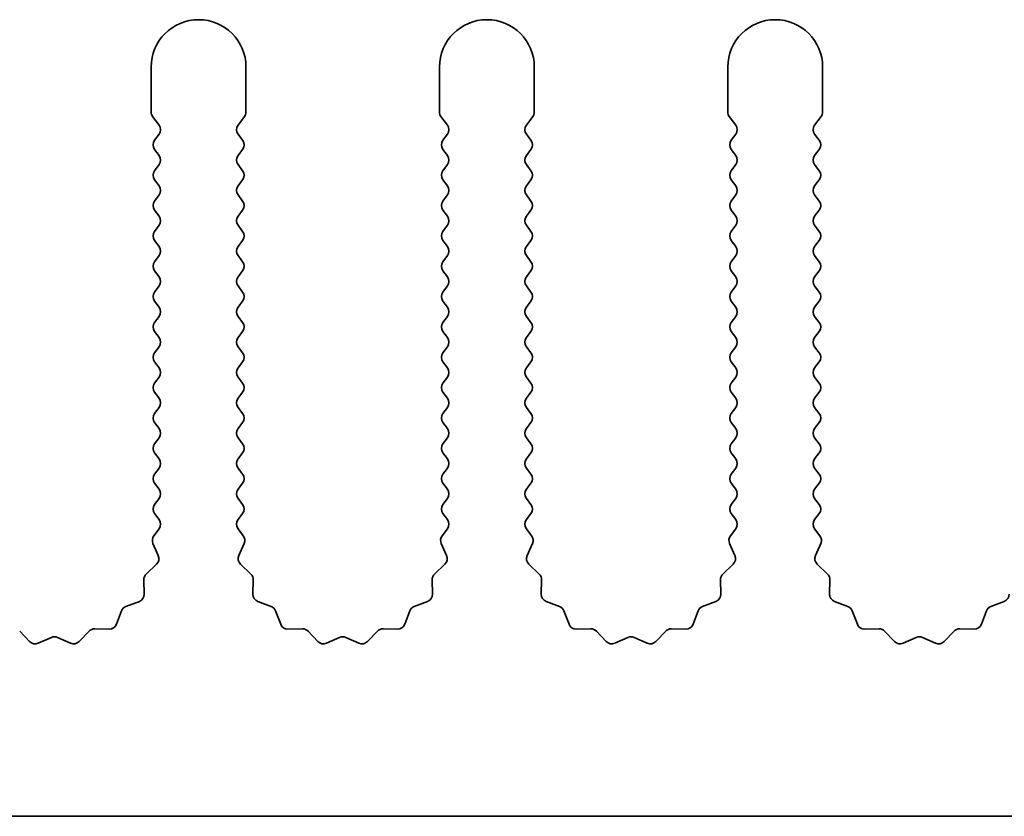
# Model space of a CAD drawing. Units: millimetres. Extents: x 0 to 9620, y 0 to 1686.
# Drawn here: x 4701 to 4727, y 770 to 791 of the extents above; entities that cross this region are included whole.
import ezdxf

# ---------------------------------------------------------------- set-up
doc = ezdxf.new("R2010")
doc.units = ezdxf.units.MM
doc.header["$LTSCALE"] = 4.5
doc.layers.add('Visible (ISO)', color=7, linetype='Continuous', lineweight=35)

msp = doc.modelspace()

# ---------------------------------------------------------------- linework, layer by layer
at = {"layer": 'Visible (ISO)'}
for p, q in [((4704.4695, 789.569), (4704.4695, 788.3857)), ((4706.9695, 788.3857), (4706.9695, 789.569)), ((4712.0695, 789.569), (4712.0695, 788.3857)), ((4714.5695, 788.3857), (4714.5695, 789.569)), ((4719.6695, 789.569), (4719.6695, 788.3857)), ((4722.1695, 788.3857), (4722.1695, 789.569)), ((4704.5095, 788.2657), (4704.6795, 788.039)), ((4706.7595, 788.039), (4706.9295, 788.2657)), ((4712.1095, 788.2657), (4712.2795, 788.039)), ((4714.3595, 788.039), (4714.5295, 788.2657)), ((4719.7095, 788.2657), (4719.8795, 788.039)), ((4721.9595, 788.039), (4722.1295, 788.2657)), ((4704.6795, 787.799), (4704.5595, 787.639)), ((4706.8795, 787.639), (4706.7595, 787.799)), ((4712.2795, 787.799), (4712.1595, 787.639)), ((4714.4795, 787.639), (4714.3595, 787.799)), ((4719.8795, 787.799), (4719.7595, 787.639)), ((4722.0795, 787.639), (4721.9595, 787.799)), ((4704.5595, 787.399), (4704.6795, 787.239)), ((4706.7595, 787.239), (4706.8795, 787.399)), ((4712.1595, 787.399), (4712.2795, 787.239)), ((4714.3595, 787.239), (4714.4795, 787.399)), ((4719.7595, 787.399), (4719.8795, 787.239)), ((4721.9595, 787.239), (4722.0795, 787.399)), ((4704.6795, 786.999), (4704.5595, 786.839)), ((4706.8795, 786.839), (4706.7595, 786.999)), ((4712.2795, 786.999), (4712.1595, 786.839)), ((4714.4795, 786.839), (4714.3595, 786.999)), ((4719.8795, 786.999), (4719.7595, 786.839)), ((4722.0795, 786.839), (4721.9595, 786.999)), ((4704.5595, 786.599), (4704.6795, 786.439)), ((4706.7595, 786.439), (4706.8795, 786.599)), ((4712.1595, 786.599), (4712.2795, 786.439)), ((4714.3595, 786.439), (4714.4795, 786.599)), ((4719.7595, 786.599), (4719.8795, 786.439)), ((4721.9595, 786.439), (4722.0795, 786.599)), ((4704.6795, 786.199), (4704.5595, 786.039)), ((4706.8795, 786.039), (4706.7595, 786.199)), ((4712.2795, 786.199), (4712.1595, 786.039)), ((4714.4795, 786.039), (4714.3595, 786.199)), ((4719.8795, 786.199), (4719.7595, 786.039)), ((4722.0795, 786.039), (4721.9595, 786.199)), ((4704.5595, 785.799), (4704.6795, 785.639)), ((4706.7595, 785.639), (4706.8795, 785.799)), ((4712.1595, 785.799), (4712.2795, 785.639)), ((4714.3595, 785.639), (4714.4795, 785.799)), ((4719.7595, 785.799), (4719.8795, 785.639)), ((4721.9595, 785.639), (4722.0795, 785.799)), ((4704.6795, 785.399), (4704.5595, 785.239)), ((4706.8795, 785.239), (4706.7595, 785.399)), ((4712.2795, 785.399), (4712.1595, 785.239)), ((4714.4795, 785.239), (4714.3595, 785.399)), ((4719.8795, 785.399), (4719.7595, 785.239)), ((4722.0795, 785.239), (4721.9595, 785.399)), ((4704.5595, 784.999), (4704.6795, 784.839)), ((4706.7595, 784.839), (4706.8795, 784.999)), ((4712.1595, 784.999), (4712.2795, 784.839)), ((4714.3595, 784.839), (4714.4795, 784.999)), ((4719.7595, 784.999), (4719.8795, 784.839)), ((4721.9595, 784.839), (4722.0795, 784.999)), ((4704.6795, 784.599), (4704.5595, 784.439)), ((4706.8795, 784.439), (4706.7595, 784.599)), ((4712.2795, 784.599), (4712.1595, 784.439)), ((4714.4795, 784.439), (4714.3595, 784.599)), ((4719.8795, 784.599), (4719.7595, 784.439)), ((4722.0795, 784.439), (4721.9595, 784.599)), ((4704.5595, 784.199), (4704.6795, 784.039)), ((4706.7595, 784.039), (4706.8795, 784.199)), ((4712.1595, 784.199), (4712.2795, 784.039)), ((4714.3595, 784.039), (4714.4795, 784.199)), ((4719.7595, 784.199), (4719.8795, 784.039)), ((4721.9595, 784.039), (4722.0795, 784.199)), ((4704.6795, 783.799), (4704.5595, 783.639)), ((4706.8795, 783.639), (4706.7595, 783.799)), ((4712.2795, 783.799), (4712.1595, 783.639)), ((4714.4795, 783.639), (4714.3595, 783.799)), ((4719.8795, 783.799), (4719.7595, 783.639)), ((4722.0795, 783.639), (4721.9595, 783.799)), ((4704.5595, 783.399), (4704.6795, 783.239)), ((4706.7595, 783.239), (4706.8795, 783.399)), ((4712.1595, 783.399), (4712.2795, 783.239)), ((4714.3595, 783.239), (4714.4795, 783.399)), ((4719.7595, 783.399), (4719.8795, 783.239)), ((4721.9595, 783.239), (4722.0795, 783.399)), ((4704.6795, 782.999), (4704.5595, 782.839)), ((4706.8795, 782.839), (4706.7595, 782.999)), ((4712.2795, 782.999), (4712.1595, 782.839)), ((4714.4795, 782.839), (4714.3595, 782.999)), ((4719.8795, 782.999), (4719.7595, 782.839)), ((4722.0795, 782.839), (4721.9595, 782.999)), ((4704.5595, 782.599), (4704.6795, 782.439)), ((4706.7595, 782.439), (4706.8795, 782.599)), ((4712.1595, 782.599), (4712.2795, 782.439)), ((4714.3595, 782.439), (4714.4795, 782.599)), ((4719.7595, 782.599), (4719.8795, 782.439)), ((4721.9595, 782.439), (4722.0795, 782.599)), ((4704.6795, 782.199), (4704.5595, 782.039)), ((4706.8795, 782.039), (4706.7595, 782.199)), ((4712.2795, 782.199), (4712.1595, 782.039)), ((4714.4795, 782.039), (4714.3595, 782.199)), ((4719.8795, 782.199), (4719.7595, 782.039)), ((4722.0795, 782.039), (4721.9595, 782.199)), ((4704.5595, 781.799), (4704.6795, 781.639)), ((4706.7595, 781.639), (4706.8795, 781.799)), ((4712.1595, 781.799), (4712.2795, 781.639)), ((4714.3595, 781.639), (4714.4795, 781.799)), ((4719.7595, 781.799), (4719.8795, 781.639)), ((4721.9595, 781.639), (4722.0795, 781.799)), ((4704.6795, 781.399), (4704.5595, 781.239)), ((4706.8795, 781.239), (4706.7595, 781.399)), ((4712.2795, 781.399), (4712.1595, 781.239)), ((4714.4795, 781.239), (4714.3595, 781.399)), ((4719.8795, 781.399), (4719.7595, 781.239)), ((4722.0795, 781.239), (4721.9595, 781.399)), ((4704.5595, 780.999), (4704.6795, 780.839)), ((4706.7595, 780.839), (4706.8795, 780.999)), ((4712.1595, 780.999), (4712.2795, 780.839)), ((4714.3595, 780.839), (4714.4795, 780.999)), ((4719.7595, 780.999), (4719.8795, 780.839)), ((4721.9595, 780.839), (4722.0795, 780.999)), ((4704.6795, 780.599), (4704.5595, 780.439)), ((4706.8795, 780.439), (4706.7595, 780.599)), ((4712.2795, 780.599), (4712.1595, 780.439)), ((4714.4795, 780.439), (4714.3595, 780.599)), ((4719.8795, 780.599), (4719.7595, 780.439)), ((4722.0795, 780.439), (4721.9595, 780.599)), ((4704.5595, 780.199), (4704.6795, 780.039)), ((4706.7595, 780.039), (4706.8795, 780.199)), ((4712.1595, 780.199), (4712.2795, 780.039)), ((4714.3595, 780.039), (4714.4795, 780.199)), ((4719.7595, 780.199), (4719.8795, 780.039)), ((4721.9595, 780.039), (4722.0795, 780.199)), ((4704.6795, 779.799), (4704.5595, 779.639)), ((4706.8795, 779.639), (4706.7595, 779.799)), ((4712.2795, 779.799), (4712.1595, 779.639)), ((4714.4795, 779.639), (4714.3595, 779.799)), ((4719.8795, 779.799), (4719.7595, 779.639)), ((4722.0795, 779.639), (4721.9595, 779.799)), ((4704.5595, 779.399), (4704.6795, 779.239)), ((4706.7595, 779.239), (4706.8795, 779.399)), ((4712.1595, 779.399), (4712.2795, 779.239)), ((4714.3595, 779.239), (4714.4795, 779.399)), ((4719.7595, 779.399), (4719.8795, 779.239)), ((4721.9595, 779.239), (4722.0795, 779.399)), ((4704.6795, 778.999), (4704.5595, 778.839)), ((4706.8795, 778.839), (4706.7595, 778.999)), ((4712.2795, 778.999), (4712.1595, 778.839)), ((4714.4795, 778.839), (4714.3595, 778.999)), ((4719.8795, 778.999), (4719.7595, 778.839)), ((4722.0795, 778.839), (4721.9595, 778.999)), ((4704.5595, 778.599), (4704.6795, 778.439)), ((4706.7595, 778.439), (4706.8795, 778.599)), ((4712.1595, 778.599), (4712.2795, 778.439)), ((4714.3595, 778.439), (4714.4795, 778.599)), ((4719.7595, 778.599), (4719.8795, 778.439)), ((4721.9595, 778.439), (4722.0795, 778.599)), ((4704.6795, 778.199), (4704.5595, 778.039)), ((4706.8795, 778.039), (4706.7595, 778.199)), ((4712.2795, 778.199), (4712.1595, 778.039)), ((4714.4795, 778.039), (4714.3595, 778.199)), ((4719.8795, 778.199), (4719.7595, 778.039)), ((4722.0795, 778.039), (4721.9595, 778.199)), ((4704.5595, 777.799), (4704.6795, 777.639)), ((4706.7595, 777.639), (4706.8795, 777.799)), ((4712.1595, 777.799), (4712.2795, 777.639)), ((4714.3595, 777.639), (4714.4795, 777.799)), ((4719.7595, 777.799), (4719.8795, 777.639)), ((4721.9595, 777.639), (4722.0795, 777.799)), ((4704.6795, 777.399), (4704.5397, 777.2126)), ((4706.8993, 777.2126), (4706.7595, 777.399)), ((4712.2795, 777.399), (4712.1397, 777.2126)), ((4714.4993, 777.2126), (4714.3595, 777.399)), ((4719.8795, 777.399), (4719.7397, 777.2126)), ((4722.0993, 777.2126), (4721.9595, 777.399)), ((4704.5167, 777.0119), (4704.6581, 776.6914)), ((4706.7809, 776.6914), (4706.9222, 777.0119)), ((4712.1167, 777.0119), (4712.2581, 776.6914)), ((4714.3809, 776.6914), (4714.5222, 777.0119)), ((4719.7167, 777.0119), (4719.8581, 776.6914)), ((4721.9809, 776.6914), (4722.1222, 777.0119)), ((4704.6133, 776.4661), (4704.3391, 776.2041)), ((4707.0998, 776.2041), (4706.8257, 776.4661)), ((4712.2133, 776.4661), (4711.9391, 776.2041)), ((4714.6998, 776.2041), (4714.4257, 776.4661)), ((4719.8133, 776.4661), (4719.5391, 776.2041)), ((4722.2998, 776.2041), (4722.0257, 776.4661)), ((4704.2774, 776.055), (4704.286, 775.6759)), ((4707.153, 775.6759), (4707.1616, 776.055)), ((4711.8774, 776.055), (4711.886, 775.6759)), ((4714.753, 775.6759), (4714.7616, 776.055)), ((4719.4774, 776.055), (4719.486, 775.6759)), ((4722.353, 775.6759), (4722.3616, 776.055)), ((4704.1584, 775.4849), (4703.8048, 775.3478)), ((4707.6341, 775.3478), (4707.2806, 775.4849)), ((4711.7584, 775.4849), (4711.4048, 775.3478)), ((4715.2341, 775.3478), (4714.8806, 775.4849)), ((4719.3584, 775.4849), (4719.0048, 775.3478)), ((4722.8341, 775.3478), (4722.4806, 775.4849)), ((4726.9584, 775.4849), (4726.6048, 775.3478)), ((4703.6907, 775.2336), (4703.5536, 774.8801)), ((4707.8854, 774.8801), (4707.7483, 775.2336)), ((4711.2907, 775.2336), (4711.1536, 774.8801)), ((4715.4854, 774.8801), (4715.3483, 775.2336)), ((4718.8907, 775.2336), (4718.7536, 774.8801)), ((4723.0854, 774.8801), (4722.9483, 775.2336)), ((4726.4907, 775.2336), (4726.3536, 774.8801)), ((4703.3626, 774.7525), (4702.9835, 774.7611)), ((4708.4554, 774.7611), (4708.0764, 774.7525)), ((4710.9626, 774.7525), (4710.5835, 774.7611)), ((4716.0554, 774.7611), (4715.6764, 774.7525)), ((4718.5626, 774.7525), (4718.1835, 774.7611)), ((4723.6554, 774.7611), (4723.2764, 774.7525)), ((4726.1626, 774.7525), (4725.7835, 774.7611)), ((4701.2665, 774.4252), (4701.0046, 774.6993)), ((4701.8388, 774.5334), (4701.4918, 774.3804)), ((4702.3471, 774.3804), (4702.0002, 774.5334)), ((4702.8344, 774.6993), (4702.5724, 774.4252)), ((4708.8665, 774.4252), (4708.6046, 774.6993)), ((4709.4388, 774.5334), (4709.0918, 774.3804)), ((4709.9471, 774.3804), (4709.6002, 774.5334)), ((4710.4344, 774.6993), (4710.1724, 774.4252)), ((4716.4665, 774.4252), (4716.2046, 774.6993)), ((4717.0388, 774.5334), (4716.6918, 774.3804)), ((4717.5471, 774.3804), (4717.2002, 774.5334)), ((4718.0344, 774.6993), (4717.7724, 774.4252)), ((4724.0665, 774.4252), (4723.8046, 774.6993)), ((4724.6388, 774.5334), (4724.2918, 774.3804)), ((4725.1471, 774.3804), (4724.8002, 774.5334)), ((4725.6344, 774.6993), (4725.3724, 774.4252)), ((4909.6695, 769.819), (4630.6695, 769.819))]:
    msp.add_line(p, q, dxfattribs=at)
for centre, radius, start, end in [((4705.7195, 789.569), 1.25, 0, 180), ((4713.3195, 789.569), 1.25, 0, 180), ((4720.9195, 789.569), 1.25, 0, 180), ((4704.6695, 788.3857), 0.2, 180, 216.8699), ((4706.7695, 788.3857), 0.2, 323.1301, 0), ((4712.2695, 788.3857), 0.2, 180, 216.8699), ((4714.3695, 788.3857), 0.2, 323.1301, 0), ((4719.8695, 788.3857), 0.2, 180, 216.8699), ((4721.9695, 788.3857), 0.2, 323.1301, 0), ((4704.5195, 787.919), 0.2, 323.1301, 36.8699), ((4706.9195, 787.919), 0.2, 143.1301, 216.8699), ((4712.1195, 787.919), 0.2, 323.1301, 36.8699), ((4714.5195, 787.919), 0.2, 143.1301, 216.8699), ((4719.7195, 787.919), 0.2, 323.1301, 36.8699), ((4722.1195, 787.919), 0.2, 143.1301, 216.8699), ((4704.7195, 787.519), 0.2, 143.1301, 216.8699), ((4706.7195, 787.519), 0.2, 323.1301, 36.8699), ((4712.3195, 787.519), 0.2, 143.1301, 216.8699), ((4714.3195, 787.519), 0.2, 323.1301, 36.8699), ((4719.9195, 787.519), 0.2, 143.1301, 216.8699), ((4721.9195, 787.519), 0.2, 323.1301, 36.8699), ((4704.5195, 787.119), 0.2, 323.1301, 36.8699), ((4706.9195, 787.119), 0.2, 143.1301, 216.8699), ((4712.1195, 787.119), 0.2, 323.1301, 36.8699), ((4714.5195, 787.119), 0.2, 143.1301, 216.8699), ((4719.7195, 787.119), 0.2, 323.1301, 36.8699), ((4722.1195, 787.119), 0.2, 143.1301, 216.8699), ((4704.7195, 786.719), 0.2, 143.1301, 216.8699), ((4706.7195, 786.719), 0.2, 323.1301, 36.8699), ((4712.3195, 786.719), 0.2, 143.1301, 216.8699), ((4714.3195, 786.719), 0.2, 323.1301, 36.8699), ((4719.9195, 786.719), 0.2, 143.1301, 216.8699), ((4721.9195, 786.719), 0.2, 323.1301, 36.8699), ((4704.5195, 786.319), 0.2, 323.1301, 36.8699), ((4706.9195, 786.319), 0.2, 143.1301, 216.8699), ((4712.1195, 786.319), 0.2, 323.1301, 36.8699), ((4714.5195, 786.319), 0.2, 143.1301, 216.8699), ((4719.7195, 786.319), 0.2, 323.1301, 36.8699), ((4722.1195, 786.319), 0.2, 143.1301, 216.8699), ((4704.7195, 785.919), 0.2, 143.1301, 216.8699), ((4706.7195, 785.919), 0.2, 323.1301, 36.8699), ((4712.3195, 785.919), 0.2, 143.1301, 216.8699), ((4714.3195, 785.919), 0.2, 323.1301, 36.8699), ((4719.9195, 785.919), 0.2, 143.1301, 216.8699), ((4721.9195, 785.919), 0.2, 323.1301, 36.8699), ((4704.5195, 785.519), 0.2, 323.1301, 36.8699), ((4706.9195, 785.519), 0.2, 143.1301, 216.8699), ((4712.1195, 785.519), 0.2, 323.1301, 36.8699), ((4714.5195, 785.519), 0.2, 143.1301, 216.8699), ((4719.7195, 785.519), 0.2, 323.1301, 36.8699), ((4722.1195, 785.519), 0.2, 143.1301, 216.8699), ((4704.7195, 785.119), 0.2, 143.1301, 216.8699), ((4706.7195, 785.119), 0.2, 323.1301, 36.8699), ((4712.3195, 785.119), 0.2, 143.1301, 216.8699), ((4714.3195, 785.119), 0.2, 323.1301, 36.8699), ((4719.9195, 785.119), 0.2, 143.1301, 216.8699), ((4721.9195, 785.119), 0.2, 323.1301, 36.8699), ((4704.5195, 784.719), 0.2, 323.1301, 36.8699), ((4706.9195, 784.719), 0.2, 143.1301, 216.8699), ((4712.1195, 784.719), 0.2, 323.1301, 36.8699), ((4714.5195, 784.719), 0.2, 143.1301, 216.8699), ((4719.7195, 784.719), 0.2, 323.1301, 36.8699), ((4722.1195, 784.719), 0.2, 143.1301, 216.8699), ((4704.7195, 784.319), 0.2, 143.1301, 216.8699), ((4706.7195, 784.319), 0.2, 323.1301, 36.8699), ((4712.3195, 784.319), 0.2, 143.1301, 216.8699), ((4714.3195, 784.319), 0.2, 323.1301, 36.8699), ((4719.9195, 784.319), 0.2, 143.1301, 216.8699), ((4721.9195, 784.319), 0.2, 323.1301, 36.8699), ((4704.5195, 783.919), 0.2, 323.1301, 36.8699), ((4706.9195, 783.919), 0.2, 143.1301, 216.8699), ((4712.1195, 783.919), 0.2, 323.1301, 36.8699), ((4714.5195, 783.919), 0.2, 143.1301, 216.8699), ((4719.7195, 783.919), 0.2, 323.1301, 36.8699), ((4722.1195, 783.919), 0.2, 143.1301, 216.8699), ((4704.7195, 783.519), 0.2, 143.1301, 216.8699), ((4706.7195, 783.519), 0.2, 323.1301, 36.8699), ((4712.3195, 783.519), 0.2, 143.1301, 216.8699), ((4714.3195, 783.519), 0.2, 323.1301, 36.8699), ((4719.9195, 783.519), 0.2, 143.1301, 216.8699), ((4721.9195, 783.519), 0.2, 323.1301, 36.8699), ((4704.5195, 783.119), 0.2, 323.1301, 36.8699), ((4706.9195, 783.119), 0.2, 143.1301, 216.8699), ((4712.1195, 783.119), 0.2, 323.1301, 36.8699), ((4714.5195, 783.119), 0.2, 143.1301, 216.8699), ((4719.7195, 783.119), 0.2, 323.1301, 36.8699), ((4722.1195, 783.119), 0.2, 143.1301, 216.8699), ((4704.7195, 782.719), 0.2, 143.1301, 216.8699), ((4706.7195, 782.719), 0.2, 323.1301, 36.8699), ((4712.3195, 782.719), 0.2, 143.1301, 216.8699), ((4714.3195, 782.719), 0.2, 323.1301, 36.8699), ((4719.9195, 782.719), 0.2, 143.1301, 216.8699), ((4721.9195, 782.719), 0.2, 323.1301, 36.8699), ((4704.5195, 782.319), 0.2, 323.1301, 36.8699), ((4706.9195, 782.319), 0.2, 143.1301, 216.8699), ((4712.1195, 782.319), 0.2, 323.1301, 36.8699), ((4714.5195, 782.319), 0.2, 143.1301, 216.8699), ((4719.7195, 782.319), 0.2, 323.1301, 36.8699), ((4722.1195, 782.319), 0.2, 143.1301, 216.8699), ((4704.7195, 781.919), 0.2, 143.1301, 216.8699), ((4706.7195, 781.919), 0.2, 323.1301, 36.8699), ((4712.3195, 781.919), 0.2, 143.1301, 216.8699), ((4714.3195, 781.919), 0.2, 323.1301, 36.8699), ((4719.9195, 781.919), 0.2, 143.1301, 216.8699), ((4721.9195, 781.919), 0.2, 323.1301, 36.8699), ((4704.5195, 781.519), 0.2, 323.1301, 36.8699), ((4706.9195, 781.519), 0.2, 143.1301, 216.8699), ((4712.1195, 781.519), 0.2, 323.1301, 36.8699), ((4714.5195, 781.519), 0.2, 143.1301, 216.8699), ((4719.7195, 781.519), 0.2, 323.1301, 36.8699), ((4722.1195, 781.519), 0.2, 143.1301, 216.8699), ((4704.7195, 781.119), 0.2, 143.1301, 216.8699), ((4706.7195, 781.119), 0.2, 323.1301, 36.8699), ((4712.3195, 781.119), 0.2, 143.1301, 216.8699), ((4714.3195, 781.119), 0.2, 323.1301, 36.8699), ((4719.9195, 781.119), 0.2, 143.1301, 216.8699), ((4721.9195, 781.119), 0.2, 323.1301, 36.8699), ((4704.5195, 780.719), 0.2, 323.1301, 36.8699), ((4706.9195, 780.719), 0.2, 143.1301, 216.8699), ((4712.1195, 780.719), 0.2, 323.1301, 36.8699), ((4714.5195, 780.719), 0.2, 143.1301, 216.8699), ((4719.7195, 780.719), 0.2, 323.1301, 36.8699), ((4722.1195, 780.719), 0.2, 143.1301, 216.8699), ((4704.7195, 780.319), 0.2, 143.1301, 216.8699), ((4706.7195, 780.319), 0.2, 323.1301, 36.8699), ((4712.3195, 780.319), 0.2, 143.1301, 216.8699), ((4714.3195, 780.319), 0.2, 323.1301, 36.8699), ((4719.9195, 780.319), 0.2, 143.1301, 216.8699), ((4721.9195, 780.319), 0.2, 323.1301, 36.8699), ((4704.5195, 779.919), 0.2, 323.1301, 36.8699), ((4706.9195, 779.919), 0.2, 143.1301, 216.8699), ((4712.1195, 779.919), 0.2, 323.1301, 36.8699), ((4714.5195, 779.919), 0.2, 143.1301, 216.8699), ((4719.7195, 779.919), 0.2, 323.1301, 36.8699), ((4722.1195, 779.919), 0.2, 143.1301, 216.8699), ((4704.7195, 779.519), 0.2, 143.1301, 216.8699), ((4706.7195, 779.519), 0.2, 323.1301, 36.8699), ((4712.3195, 779.519), 0.2, 143.1301, 216.8699), ((4714.3195, 779.519), 0.2, 323.1301, 36.8699), ((4719.9195, 779.519), 0.2, 143.1301, 216.8699), ((4721.9195, 779.519), 0.2, 323.1301, 36.8699), ((4704.5195, 779.119), 0.2, 323.1301, 36.8699), ((4706.9195, 779.119), 0.2, 143.1301, 216.8699), ((4712.1195, 779.119), 0.2, 323.1301, 36.8699), ((4714.5195, 779.119), 0.2, 143.1301, 216.8699), ((4719.7195, 779.119), 0.2, 323.1301, 36.8699), ((4722.1195, 779.119), 0.2, 143.1301, 216.8699), ((4704.7195, 778.719), 0.2, 143.1301, 216.8699), ((4706.7195, 778.719), 0.2, 323.1301, 36.8699), ((4712.3195, 778.719), 0.2, 143.1301, 216.8699), ((4714.3195, 778.719), 0.2, 323.1301, 36.8699), ((4719.9195, 778.719), 0.2, 143.1301, 216.8699), ((4721.9195, 778.719), 0.2, 323.1301, 36.8699), ((4704.5195, 778.319), 0.2, 323.1301, 36.8699), ((4706.9195, 778.319), 0.2, 143.1301, 216.8699), ((4712.1195, 778.319), 0.2, 323.1301, 36.8699), ((4714.5195, 778.319), 0.2, 143.1301, 216.8699), ((4719.7195, 778.319), 0.2, 323.1301, 36.8699), ((4722.1195, 778.319), 0.2, 143.1301, 216.8699), ((4704.7195, 777.919), 0.2, 143.1301, 216.8699), ((4706.7195, 777.919), 0.2, 323.1301, 36.8699), ((4712.3195, 777.919), 0.2, 143.1301, 216.8699), ((4714.3195, 777.919), 0.2, 323.1301, 36.8699), ((4719.9195, 777.919), 0.2, 143.1301, 216.8699), ((4721.9195, 777.919), 0.2, 323.1301, 36.8699), ((4704.5195, 777.519), 0.2, 323.1301, 36.8699), ((4706.9195, 777.519), 0.2, 143.1301, 216.8699), ((4712.1195, 777.519), 0.2, 323.1301, 36.8699), ((4714.5195, 777.519), 0.2, 143.1301, 216.8699), ((4719.7195, 777.519), 0.2, 323.1301, 36.8699), ((4722.1195, 777.519), 0.2, 143.1301, 216.8699), ((4704.6997, 777.0926), 0.2, 143.1301, 203.80082), ((4706.7393, 777.0926), 0.2, 336.19918, 36.8699), ((4712.2997, 777.0926), 0.2, 143.1301, 203.80082), ((4714.3393, 777.0926), 0.2, 336.19918, 36.8699), ((4719.8997, 777.0926), 0.2, 143.1301, 203.80082), ((4721.9393, 777.0926), 0.2, 336.19918, 36.8699), ((4704.4751, 776.6107), 0.2, 313.69918, 23.80082), ((4706.9638, 776.6107), 0.2, 156.19918, 226.30082), ((4712.0751, 776.6107), 0.2, 313.69918, 23.80082), ((4714.5638, 776.6107), 0.2, 156.19918, 226.30082), ((4719.6751, 776.6107), 0.2, 313.69918, 23.80082), ((4722.1638, 776.6107), 0.2, 156.19918, 226.30082), ((4704.4773, 776.0595), 0.2, 133.69918, 181.30082), ((4706.9616, 776.0595), 0.2, 358.69918, 46.30082), ((4712.0773, 776.0595), 0.2, 133.69918, 181.30082), ((4714.5616, 776.0595), 0.2, 358.69918, 46.30082), ((4719.6773, 776.0595), 0.2, 133.69918, 181.30082), ((4722.1616, 776.0595), 0.2, 358.69918, 46.30082), ((4704.086, 775.6714), 0.2, 291.19918, 1.30082), ((4707.3529, 775.6714), 0.2, 178.69918, 248.80082), ((4711.686, 775.6714), 0.2, 291.19918, 1.30082), ((4714.9529, 775.6714), 0.2, 178.69918, 248.80082), ((4719.286, 775.6714), 0.2, 291.19918, 1.30082), ((4722.5529, 775.6714), 0.2, 178.69918, 248.80082), ((4726.886, 775.6714), 0.2, 291.19918, 1.30082), ((4703.8772, 775.1613), 0.2, 111.19918, 158.80082), ((4707.5618, 775.1613), 0.2, 21.19918, 68.80082), ((4711.4772, 775.1613), 0.2, 111.19918, 158.80082), ((4715.1618, 775.1613), 0.2, 21.19918, 68.80082), ((4719.0772, 775.1613), 0.2, 111.19918, 158.80082), ((4722.7618, 775.1613), 0.2, 21.19918, 68.80082), ((4726.6772, 775.1613), 0.2, 111.19918, 158.80082), ((4702.979, 774.5612), 0.2, 88.69918, 136.30082), ((4703.3671, 774.9525), 0.2, 268.69918, 338.80082), ((4708.0718, 774.9525), 0.2, 201.19918, 271.30082), ((4708.46, 774.5612), 0.2, 43.69918, 91.30082), ((4710.579, 774.5612), 0.2, 88.69918, 136.30082), ((4710.9671, 774.9525), 0.2, 268.69918, 338.80082), ((4715.6718, 774.9525), 0.2, 201.19918, 271.30082), ((4716.06, 774.5612), 0.2, 43.69918, 91.30082), ((4718.179, 774.5612), 0.2, 88.69918, 136.30082), ((4718.5671, 774.9525), 0.2, 268.69918, 338.80082), ((4723.2718, 774.9525), 0.2, 201.19918, 271.30082), ((4723.66, 774.5612), 0.2, 43.69918, 91.30082), ((4725.779, 774.5612), 0.2, 88.69918, 136.30082), ((4726.1671, 774.9525), 0.2, 268.69918, 338.80082), ((4701.9195, 774.3504), 0.2, 66.19918, 113.80082), ((4709.5195, 774.3504), 0.2, 66.19918, 113.80082), ((4717.1195, 774.3504), 0.2, 66.19918, 113.80082), ((4724.7195, 774.3504), 0.2, 66.19918, 113.80082), ((4701.4111, 774.5634), 0.2, 223.69918, 293.80082), ((4702.4278, 774.5634), 0.2, 246.19918, 316.30082), ((4709.0111, 774.5634), 0.2, 223.69918, 293.80082), ((4710.0278, 774.5634), 0.2, 246.19918, 316.30082), ((4716.6111, 774.5634), 0.2, 223.69918, 293.80082), ((4717.6278, 774.5634), 0.2, 246.19918, 316.30082), ((4724.2111, 774.5634), 0.2, 223.69918, 293.80082), ((4725.2278, 774.5634), 0.2, 246.19918, 316.30082)]:
    msp.add_arc(centre, radius, start, end, dxfattribs=at)

doc.saveas('drawing.dxf')
